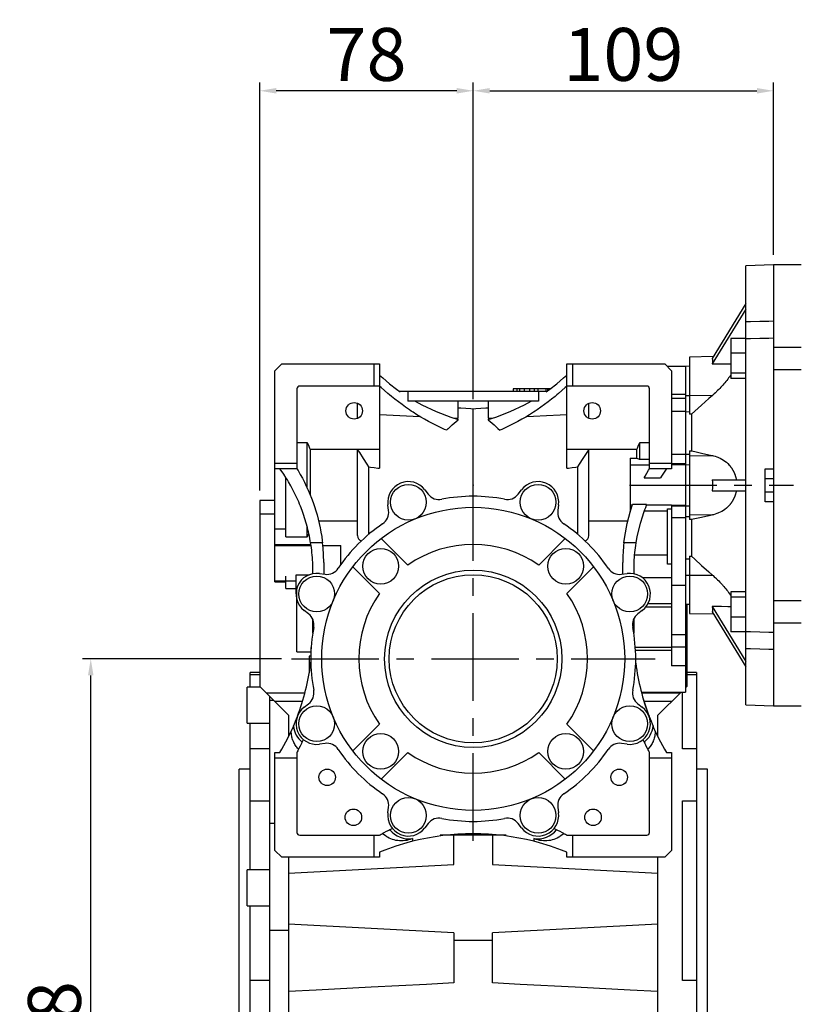
# Model space of a CAD drawing. Extents: x -2450 to 881, y -853 to 1550.
# Drawn here: x -846 to -564, y 166 to 524 of the extents above; entities that cross this region are included whole.
import ezdxf

# ---------------------------------------------------------------- set-up
doc = ezdxf.new("R2010")
doc.units = 0
doc.header["$MEASUREMENT"] = 0
doc.linetypes.add('CENTER', pattern=[50.8, 31.75, -6.35, 6.35, -6.35])
doc.layers.add('CENTER', color=1, linetype='CENTER')
doc.styles.add('MX_NOTE_STANDARD', font='txt.shx', dxfattribs={"height": 3.15, "bigfont": 'extfont.shx'})
doc.dimstyles.new('MXDIMSTYLE', dxfattribs={"dimtxt": 3.15, "dimasz": 2.5, "dimexe": 1.5, "dimexo": 1, "dimgap": 1, "dimtad": 1, "dimdec": 4, "dimdsep": 46, "dimtxsty": 'MX_NOTE_STANDARD', "dimcen": 2.5, "dimadec": 0, "dimazin": 0, "dimtfac": 1, "dimtdec": 4, "dimtmove": 2, "dimatfit": 3, "dimfxl": 0, "dimtolj": 1, "dimarcsym": 0})

# ---------------------------------------------------------------- blocks, each defined once
blk = doc.blocks.new('*D56')
at = {"color": 3, "linetype": 'Continuous', "lineweight": -2}
for p, q in [((-750.77, 291.65), (-823.01, 291.65)), ((-820.01, 20.15), (-820.01, 285.65)), ((-762.27, 14.15), (-823.01, 14.15))]:
    blk.add_line(p, q, dxfattribs=at)
at = {"color": 3}
for points in [[(-819.01, 285.65), (-821.01, 285.65), (-820.01, 291.65)], [(-821.01, 20.15), (-819.01, 20.15), (-820.01, 14.15)]]:
    blk.add_solid(points, dxfattribs=at)
at = {"layer": 'DEFPOINTS', "color": 0}
for p in [(-820.01, 291.65), (-747.17, 291.65), (-758.67, 14.15)]:
    blk.add_point(p, dxfattribs=at)
at = {"color": 3, "linetype": 'Continuous', "lineweight": 13, "insert": (-833.21, 152.9), "char_height": 19.2, "attachment_point": 5, "rotation": 90}
blk.add_mtext('\\A1;278', dxfattribs=at)
blk = doc.blocks.new('*D57')
at = {"color": 3, "linetype": 'Continuous', "lineweight": -2}
for p, q in [((-758.67, 352.75), (-758.67, 500.8)), ((-681.17, 385.87), (-681.17, 500.8)), ((-687.17, 497.8), (-752.67, 497.8))]:
    blk.add_line(p, q, dxfattribs=at)
at = {"color": 3}
for points in [[(-752.67, 498.8), (-752.67, 496.8), (-758.67, 497.8)], [(-687.17, 496.8), (-687.17, 498.8), (-681.17, 497.8)]]:
    blk.add_solid(points, dxfattribs=at)
at = {"layer": 'DEFPOINTS', "color": 0}
for p in [(-758.67, 497.8), (-681.17, 382.27), (-758.67, 349.15)]:
    blk.add_point(p, dxfattribs=at)
at = {"color": 3, "linetype": 'Continuous', "lineweight": 13, "insert": (-719.92, 511), "char_height": 19.2, "attachment_point": 5}
blk.add_mtext('\\A1;78', dxfattribs=at)
blk = doc.blocks.new('*D58')
at = {"color": 3, "linetype": 'Continuous', "lineweight": -2}
for p, q in [((-681.17, 385.87), (-681.17, 500.8)), ((-572.17, 438.25), (-572.17, 500.8)), ((-675.17, 497.8), (-578.17, 497.8))]:
    blk.add_line(p, q, dxfattribs=at)
at = {"color": 3}
for points in [[(-675.17, 498.8), (-675.17, 496.8), (-681.17, 497.8)], [(-578.17, 496.8), (-578.17, 498.8), (-572.17, 497.8)]]:
    blk.add_solid(points, dxfattribs=at)
at = {"layer": 'DEFPOINTS', "color": 0}
for p in [(-572.17, 497.8), (-572.17, 434.65), (-681.17, 382.27)]:
    blk.add_point(p, dxfattribs=at)
at = {"color": 3, "linetype": 'Continuous', "lineweight": 13, "insert": (-626.67, 511), "char_height": 19.2, "attachment_point": 5}
blk.add_mtext('\\A1;109', dxfattribs=at)

msp = doc.modelspace()

# ---------------------------------------------------------------- linework, layer by layer
at = {"color": 7, "linetype": 'Continuous'}
for p, q in [((-572.17, 434.65), (-582.17, 434.3)), ((-582.17, 275), (-582.17, 434.3)), ((-572.17, 434.65), (-572.17, 274.65)), ((-582.17, 420.6), (-594.42, 400.65)), ((-582.17, 418.6), (-594.42, 398.65)), ((-582.17, 407.86), (-587.67, 407.86)), ((-587.67, 407.86), (-587.67, 393.36)), ((-562.17, 404.61), (-572.17, 404.61)), ((-594.02, 401.31), (-602.67, 401.16)), ((-602.67, 401.16), (-602.67, 380.44)), ((-582.17, 402.55), (-587.67, 402.55)), ((-753.17, 396.17), (-750.7, 398.65)), ((-750.7, 398.65), (-715.17, 398.65)), ((-717.17, 390.65), (-717.17, 398.65)), ((-715.17, 398.65), (-715.17, 360.79)), ((-647.17, 398.65), (-611.65, 398.65)), ((-647.17, 360.79), (-647.17, 398.65)), ((-645.17, 398.65), (-645.17, 390.65)), ((-611.65, 398.65), (-609.17, 396.17)), ((-604.17, 397.68), (-610.68, 397.68)), ((-602.67, 397.81), (-604.17, 397.79)), ((-604.17, 397.79), (-604.17, 387.26)), ((-753.17, 319.65), (-753.17, 396.17)), ((-609.17, 396.17), (-609.17, 360.65)), ((-582.17, 395.3), (-587.67, 395.3)), ((-582.17, 393.36), (-587.67, 393.36)), ((-572.17, 396.61), (-562.17, 396.61)), ((-745.17, 389.65), (-745.17, 360.65)), ((-715.17, 390.65), (-744.17, 390.65)), ((-666.67, 389.65), (-666.67, 388.65)), ((-653.2, 389.65), (-666.67, 389.65)), ((-666.63, 389.65), (-666.63, 388.65)), ((-665.34, 389.65), (-665.34, 388.65)), ((-664.32, 389.65), (-664.32, 388.65)), ((-662.64, 389.65), (-662.64, 388.65)), ((-660.79, 389.65), (-660.79, 388.65)), ((-659.02, 389.65), (-659.02, 388.65)), ((-657.69, 389.65), (-657.69, 388.65)), ((-654.82, 389.65), (-654.82, 388.65)), ((-654.2, 389.65), (-654.2, 388.92)), ((-618.17, 390.65), (-647.17, 390.65)), ((-617.17, 360.65), (-617.17, 389.65)), ((-654.58, 388.65), (-707.76, 388.65)), ((-707.67, 388.59), (-707.67, 388.65)), ((-704.92, 388.65), (-704.92, 385.15)), ((-657.42, 388.65), (-657.42, 385.15)), ((-654.67, 388.65), (-654.67, 388.59)), ((-604.17, 387.62), (-609.17, 387.62)), ((-604.17, 386.13), (-609.17, 386.13)), ((-604.17, 387.62), (-604.17, 386.13)), ((-604.17, 387.26), (-602.67, 387.25)), ((-604.17, 386.13), (-604.17, 381.33)), ((-602.67, 387.31), (-594.29, 387.27)), ((-723.17, 378.9), (-723.17, 384.4)), ((-657.42, 385.15), (-704.92, 385.15)), ((-686.62, 378.93), (-686.62, 385.15)), ((-675.72, 385.15), (-675.72, 378.93)), ((-639.17, 378.9), (-639.17, 384.4)), ((-681.17, 350.65), (-681.17, 382.27)), ((-604.17, 381.4), (-609.17, 381.4)), ((-604.17, 381.4), (-604.17, 365.95)), ((-604.17, 381.33), (-602.67, 381.35)), ((-601.88, 380.45), (-602.67, 380.44)), ((-601.88, 380.45), (-601.88, 367.13)), ((-686.62, 378.35), (-686.62, 378.53)), ((-675.72, 378.53), (-675.72, 378.35)), ((-745.17, 370.13), (-741.42, 370.13)), ((-741.42, 353.61), (-741.42, 370.13)), ((-620.72, 364.12), (-620.72, 370.13)), ((-620.72, 370.13), (-617.17, 370.13)), ((-715.17, 367.64), (-740.42, 367.64)), ((-740.42, 367.64), (-740.42, 351.31)), ((-723.17, 336.37), (-723.17, 367.64)), ((-621.72, 367.64), (-647.17, 367.64)), ((-639.17, 336.37), (-639.17, 367.64)), ((-621.72, 364.42), (-621.72, 367.64)), ((-604.17, 365.85), (-609.17, 365.85)), ((-604.17, 365.95), (-604.17, 362.45)), ((-604.17, 365.95), (-602.67, 365.95)), ((-604.17, 365.85), (-604.17, 362.05)), ((-602.67, 367.11), (-601.88, 367.13)), ((-602.67, 367.11), (-602.67, 342.19)), ((-602.67, 365.28), (-594.29, 365.42)), ((-753.17, 362.65), (-745.17, 362.65)), ((-719.07, 336.85), (-719.07, 361.27)), ((-643.27, 361.27), (-643.27, 336.85)), ((-624.17, 364.42), (-624.17, 344.96)), ((-624.17, 364.42), (-621.72, 364.42)), ((-617.17, 361.92), (-624.17, 361.92)), ((-620.72, 364.12), (-617.17, 364.12)), ((-617.17, 362.65), (-609.17, 362.65)), ((-604.17, 362.45), (-609.17, 362.45)), ((-604.17, 362.05), (-609.17, 362.05)), ((-604.17, 362.11), (-602.67, 362.13)), ((-604.17, 362.11), (-604.17, 347.19)), ((-745.17, 360.65), (-753.17, 360.65)), ((-749.17, 335.94), (-749.17, 357.45)), ((-619.07, 357.34), (-613.24, 357.34)), ((-609.17, 360.65), (-617.17, 360.65)), ((-575.17, 348.65), (-575.17, 360.65)), ((-575.17, 360.65), (-572.17, 360.65)), ((-594.42, 356.65), (-582.17, 356.65)), ((-572.17, 357.03), (-575.17, 357.03)), ((-698.76, 353.03), (-697.5, 351.4)), ((-664.84, 351.4), (-663.59, 353.03)), ((-594.42, 352.65), (-582.17, 352.65)), ((-575.17, 352.27), (-572.17, 352.27)), ((-758.67, 349.15), (-758.67, 281.65)), ((-753.17, 349.15), (-758.67, 349.15)), ((-711.87, 345.45), (-712.14, 347.49)), ((-650.2, 347.49), (-650.47, 345.45)), ((-623.4, 347.38), (-624.17, 347.38)), ((-618.22, 347.63), (-623.32, 347.63)), ((-609.17, 347.38), (-618.32, 347.38)), ((-609.17, 347.38), (-609.17, 289.1)), ((-604.17, 347.25), (-609.17, 347.25)), ((-604.17, 347.01), (-609.17, 347.01)), ((-604.17, 347.25), (-604.17, 279.59)), ((-604.17, 347.19), (-602.67, 347.17)), ((-572.17, 348.65), (-575.17, 348.65)), ((-753.17, 344.15), (-758.67, 344.15)), ((-624.11, 345.18), (-624.17, 345.18)), ((-610.67, 345.18), (-619.17, 345.18)), ((-610.67, 325.99), (-610.67, 346.07)), ((-610.67, 346.07), (-609.17, 346.07)), ((-604.17, 343.35), (-602.67, 343.35)), ((-602.67, 344.02), (-594.29, 343.88)), ((-741.42, 335.94), (-741.42, 339.54)), ((-723.17, 341.66), (-737.28, 341.66)), ((-625.06, 341.66), (-639.17, 341.66)), ((-604.17, 342.81), (-609.17, 342.81)), ((-601.88, 342.17), (-602.67, 342.19)), ((-601.88, 342.17), (-601.88, 328.85)), ((-753.17, 338.87), (-749.17, 338.87)), ((-749.17, 335.94), (-741.42, 335.94)), ((-753.17, 333.09), (-740.08, 333.09)), ((-753.17, 332.73), (-740.03, 332.73)), ((-735.86, 333.7), (-740.18, 333.7)), ((-735.76, 332.76), (-729.17, 332.76)), ((-735.76, 332.73), (-729.17, 332.73)), ((-729.17, 325.96), (-729.17, 332.76)), ((-714.6, 335.33), (-704.94, 325.67)), ((-657.41, 325.67), (-647.75, 335.33)), ((-622.16, 333.7), (-626.48, 333.7)), ((-610.67, 329.31), (-622.73, 329.31)), ((-602.67, 328.85), (-602.67, 308.14)), ((-602.67, 328.85), (-601.88, 328.85)), ((-739.42, 322.55), (-739.42, 326.65)), ((-735.42, 326.65), (-735.42, 322.41)), ((-626.92, 322.41), (-626.92, 326.65)), ((-622.92, 326.65), (-622.92, 322.55)), ((-609.17, 325.99), (-610.67, 325.99)), ((-604.17, 327.97), (-602.67, 327.95)), ((-745.49, 315.18), (-745.49, 322.1)), ((-745.49, 322.1), (-740.9, 322.1)), ((-737.01, 322.62), (-734.97, 322.35)), ((-715.19, 315.42), (-724.85, 325.07)), ((-637.49, 325.07), (-647.15, 315.42)), ((-627.37, 322.35), (-625.33, 322.62)), ((-604.17, 322.04), (-602.67, 322.05)), ((-602.67, 321.99), (-594.29, 322.03)), ((-753.17, 319.93), (-745.49, 319.93)), ((-753.17, 319.65), (-749.17, 319.65)), ((-749.17, 317.15), (-749.17, 321.59)), ((-609.17, 321.09), (-619.73, 321.09)), ((-604.17, 318.27), (-609.17, 318.27)), ((-749.17, 317.15), (-745.49, 317.15)), ((-745.17, 294.15), (-745.17, 316.54)), ((-587.67, 315.94), (-587.67, 301.44)), ((-582.17, 315.94), (-587.67, 315.94)), ((-609.17, 311.63), (-617.75, 311.63)), ((-604.17, 311.51), (-602.67, 311.49)), ((-603.67, 311.5), (-603.67, 281.65)), ((-582.17, 314), (-587.67, 314)), ((-562.17, 312.69), (-572.17, 312.69)), ((-740.92, 307.98), (-742.56, 309.23)), ((-619.79, 309.23), (-621.42, 307.98)), ((-609.17, 310.45), (-618.54, 310.45)), ((-602.67, 308.14), (-594.02, 307.99)), ((-594.42, 310.65), (-582.17, 290.7)), ((-594.42, 308.65), (-582.17, 288.7)), ((-739.42, 301.15), (-739.42, 306.1)), ((-622.92, 306.1), (-622.92, 301.15)), ((-582.17, 306.75), (-587.67, 306.75)), ((-572.17, 304.69), (-562.17, 304.69)), ((-604.17, 300.33), (-609.17, 300.33)), ((-582.17, 301.44), (-587.67, 301.44)), ((-745.17, 294.15), (-740.17, 294.15)), ((-740.17, 295.76), (-740.03, 295.76)), ((-740.17, 295.76), (-740.17, 289.86)), ((-740.17, 293.65), (-740.14, 293.65)), ((-609.17, 295.81), (-622.32, 295.81)), ((-609.17, 294.68), (-622.25, 294.68)), ((-604.17, 295.85), (-609.17, 295.85)), ((-740.17, 292.65), (-740.67, 292.65)), ((-740.67, 292.65), (-740.67, 286.59)), ((-740.17, 290.15), (-740.67, 290.15)), ((-758.67, 286.65), (-762.17, 286.65)), ((-762.17, 281.33), (-762.17, 286.65)), ((-762.17, 285.94), (-758.67, 285.94)), ((-604.17, 289.1), (-609.17, 289.1)), ((-600.17, 286.65), (-603.67, 286.65)), ((-603.67, 285.94), (-600.17, 285.94)), ((-600.17, 286.65), (-600.17, 36.65)), ((-758.35, 281.33), (-763.17, 281.33)), ((-763.17, 268.33), (-763.17, 281.33)), ((-758.67, 281.65), (-748.17, 271.15)), ((-742.3, 279.15), (-756.17, 279.15)), ((-620.16, 279.59), (-604.17, 279.59)), ((-606.17, 279.15), (-620.04, 279.15)), ((-614.17, 271.15), (-605.73, 279.59)), ((-605.17, 258.95), (-605.17, 279.72)), ((-604.17, 281.15), (-603.67, 281.65)), ((-755.17, 278.15), (-755.17, 85.15)), ((-755.17, 276.6), (-753.63, 276.6)), ((-743.16, 276.15), (-753.17, 276.15)), ((-742.56, 274.06), (-740.92, 275.32)), ((-621.42, 275.32), (-619.79, 274.06)), ((-619.68, 277.83), (-617.29, 270.63)), ((-609.17, 276.15), (-619.12, 276.15)), ((-582.17, 275), (-572.17, 274.65)), ((-763.17, 268.33), (-755.17, 268.33)), ((-762.17, 215.03), (-762.17, 268.33)), ((-748.17, 271.15), (-748.17, 263.48)), ((-614.17, 263.48), (-614.17, 271.15)), ((-724.85, 258.22), (-715.19, 267.88)), ((-647.15, 267.88), (-637.49, 258.22)), ((-734.97, 260.95), (-737.01, 260.68)), ((-625.33, 260.68), (-627.37, 260.95)), ((-755.17, 258.95), (-762.17, 258.95)), ((-753.17, 257.65), (-751.32, 257.65)), ((-753.17, 222.12), (-753.17, 257.65)), ((-745.17, 257.65), (-745.17, 228.65)), ((-704.94, 257.63), (-714.6, 247.97)), ((-647.75, 247.97), (-657.41, 257.63)), ((-617.17, 228.65), (-617.17, 257.65)), ((-611.02, 257.65), (-609.17, 257.65)), ((-609.17, 257.65), (-609.17, 222.12)), ((-600.17, 258.95), (-605.17, 258.95)), ((-745.17, 255.65), (-753.17, 255.65)), ((-609.17, 255.65), (-617.17, 255.65)), ((-762.17, 251.65), (-766.17, 251.65)), ((-766.17, 71.65), (-766.17, 251.65)), ((-596.17, 251.65), (-600.17, 251.65)), ((-596.17, 71.65), (-596.17, 251.65)), ((-762.17, 240.12), (-755.17, 240.12)), ((-605.17, 240.12), (-600.17, 240.12)), ((-605.17, 174.96), (-605.17, 240.12)), ((-712.14, 235.81), (-711.87, 237.85)), ((-650.47, 237.85), (-650.2, 235.81)), ((-755.17, 231.96), (-753.17, 231.96)), ((-697.5, 231.9), (-698.76, 230.27)), ((-663.59, 230.27), (-664.84, 231.9)), ((-744.17, 227.65), (-715.17, 227.65)), ((-717.17, 219.65), (-717.17, 227.65)), ((-703.17, 226.47), (-703.17, 225.43)), ((-669.17, 227.65), (-693.17, 227.65)), ((-688.17, 217.04), (-688.17, 227.65)), ((-674.17, 227.65), (-674.17, 217.04)), ((-659.17, 226.47), (-659.17, 225.43)), ((-647.17, 227.65), (-618.17, 227.65)), ((-645.17, 227.65), (-645.17, 219.65)), ((-750.7, 219.65), (-753.17, 222.12)), ((-609.17, 222.12), (-611.65, 219.65)), ((-715.17, 219.65), (-750.7, 219.65)), ((-748.17, 219.65), (-748.17, 92.15)), ((-715.17, 221.5), (-715.17, 219.65)), ((-647.17, 219.65), (-647.17, 221.5)), ((-611.65, 219.65), (-647.17, 219.65)), ((-614.17, 92.15), (-614.17, 219.65)), ((-755.17, 215.03), (-763.17, 215.03)), ((-763.17, 202.03), (-763.17, 215.03)), ((-748.17, 213.9), (-688.17, 217.04)), ((-674.17, 217.04), (-614.17, 213.9)), ((-763.17, 202.03), (-755.17, 202.03)), ((-762.17, 121.27), (-762.17, 202.03)), ((-755.17, 193.22), (-748.17, 193.22)), ((-688.17, 192.26), (-748.17, 195.4)), ((-614.17, 195.4), (-674.17, 192.26)), ((-688.17, 192.26), (-688.17, 174.04)), ((-674.17, 189.43), (-688.17, 189.43)), ((-674.17, 174.04), (-674.17, 192.26)), ((-755.17, 174.96), (-762.17, 174.96)), ((-600.17, 174.96), (-605.17, 174.96))]:
    msp.add_line(p, q, dxfattribs=at)
at = {"color": 7}
for p, q in [((-562.17, 434.65), (-572.17, 434.65)), ((-572.17, 274.65), (-562.17, 274.65))]:
    msp.add_line(p, q, dxfattribs=at)
at = {"color": 7, "linetype": 'Continuous'}
for points in [[(-582.17, 414.03), (-580.51, 414.07), (-577.18, 414.15), (-573.84, 414.24), (-572.17, 414.28)], [(-572.17, 407.98), (-573.84, 407.94), (-577.18, 407.86), (-580.51, 407.78), (-582.17, 407.74)], [(-594.42, 400.65), (-594.41, 400.61), (-594.39, 400.53), (-594.37, 400.45), (-594.37, 400.41), (-594.36, 400.36), (-594.35, 400.27), (-594.34, 400.18), (-594.33, 400.08), (-594.33, 399.97), (-594.32, 399.86), (-594.32, 399.81), (-594.32, 399.75), (-594.33, 399.64), (-594.33, 399.52), (-594.34, 399.39), (-594.35, 399.27), (-594.36, 399.14), (-594.37, 399.07), (-594.37, 399), (-594.39, 398.86), (-594.41, 398.72), (-594.42, 398.65)], [(-594.42, 398.65), (-593.3, 398.67), (-591.06, 398.7), (-588.8, 398.74), (-587.67, 398.75)], [(-715.17, 394.65), (-713.98, 393.57), (-711.53, 391.49), (-708.98, 389.53), (-707.67, 388.59)], [(-654.67, 388.59), (-653.37, 389.53), (-650.82, 391.49), (-648.36, 393.57), (-647.17, 394.65)], [(-587.67, 394.74), (-587.82, 394.51), (-588.13, 394.05), (-588.46, 393.6), (-588.63, 393.37), (-588.8, 393.14), (-589.14, 392.7), (-589.48, 392.26), (-589.83, 391.84), (-590.18, 391.43), (-590.53, 391.02), (-590.71, 390.81), (-590.9, 390.61), (-591.27, 390.2), (-591.65, 389.8), (-592.04, 389.4), (-592.44, 389), (-592.84, 388.61), (-593.04, 388.41), (-593.25, 388.22), (-593.66, 387.84), (-594.08, 387.46), (-594.29, 387.27)], [(-690.8, 374.59), (-691.54, 374.92), (-693.03, 375.6), (-694.49, 376.31), (-695.22, 376.67), (-695.95, 377.04), (-697.39, 377.8), (-698.81, 378.59), (-700.22, 379.41), (-701.62, 380.26), (-702.99, 381.13), (-703.68, 381.57), (-704.35, 382.02), (-705.7, 382.95), (-707.02, 383.89), (-708.33, 384.87), (-709.62, 385.86), (-710.89, 386.89), (-711.52, 387.41), (-712.14, 387.93), (-713.37, 389), (-714.58, 390.09), (-715.17, 390.65)], [(-647.17, 390.65), (-647.77, 390.09), (-648.98, 389), (-650.21, 387.93), (-650.83, 387.41), (-651.46, 386.89), (-652.73, 385.86), (-654.01, 384.87), (-655.32, 383.89), (-656.65, 382.95), (-657.99, 382.02), (-658.67, 381.57), (-659.35, 381.13), (-660.73, 380.26), (-662.12, 379.41), (-663.53, 378.59), (-664.96, 377.8), (-666.4, 377.04), (-667.12, 376.67), (-667.85, 376.31), (-669.32, 375.6), (-670.8, 374.92), (-671.55, 374.59)], [(-594.29, 387.27), (-595.66, 386.07), (-598.26, 383.74), (-600.71, 381.52), (-601.88, 380.45)], [(-702.26, 385.15), (-699.77, 383.79), (-694.64, 381.37), (-689.33, 379.37), (-686.62, 378.53)], [(-681.17, 382.27), (-682.08, 382.33), (-683.89, 382.46), (-685.71, 382.59), (-686.62, 382.65)], [(-675.73, 382.65), (-676.64, 382.59), (-678.46, 382.46), (-680.27, 382.33), (-681.17, 382.27)], [(-675.72, 378.53), (-673.01, 379.37), (-667.7, 381.37), (-662.57, 383.79), (-660.08, 385.15)], [(-715.17, 380.37), (-712.71, 380.25), (-707.82, 380), (-702.99, 379.76), (-700.6, 379.64)], [(-688.22, 379.01), (-687.95, 379), (-687.42, 378.97), (-686.89, 378.95), (-686.62, 378.93)], [(-675.72, 378.93), (-675.46, 378.95), (-674.93, 378.97), (-674.4, 379), (-674.13, 379.01)], [(-661.75, 379.64), (-659.35, 379.76), (-654.52, 380), (-649.64, 380.25), (-647.17, 380.37)], [(-690.8, 374.59), (-690.69, 374.71), (-690.48, 374.94), (-690.26, 375.18), (-690.15, 375.29), (-690.04, 375.4), (-689.82, 375.63), (-689.6, 375.85), (-688.8, 376.61), (-687.37, 377.8), (-686.62, 378.35)], [(-675.72, 378.35), (-674.98, 377.8), (-673.54, 376.61), (-672.19, 375.29), (-671.55, 374.59)], [(-741.42, 370.13), (-741.24, 369.71), (-740.9, 368.88), (-740.58, 368.05), (-740.42, 367.64)], [(-621.72, 367.64), (-621.57, 368.05), (-621.24, 368.88), (-620.9, 369.71), (-620.72, 370.13)], [(-719.07, 361.27), (-719.66, 362.27), (-720.94, 364.34), (-722.38, 366.51), (-723.17, 367.64)], [(-639.17, 367.64), (-639.96, 366.51), (-641.41, 364.34), (-642.69, 362.27), (-643.27, 361.27)], [(-601.88, 367.13), (-600.71, 366.86), (-598.26, 366.3), (-595.66, 365.72), (-594.29, 365.42)], [(-594.29, 365.42), (-593.97, 365.34), (-593.33, 365.16), (-592.7, 364.96), (-592.39, 364.84), (-592.09, 364.71), (-591.49, 364.44), (-590.91, 364.13), (-590.36, 363.79), (-589.82, 363.41), (-589.29, 362.99), (-589.02, 362.75), (-588.76, 362.51), (-588.25, 361.97), (-587.96, 361.64), (-587.88, 361.54), (-587.8, 361.44), (-587.76, 361.39), (-587.72, 361.34), (-587.65, 361.24), (-587.57, 361.13), (-587.5, 361.03), (-587.42, 360.92), (-587.35, 360.82), (-587.32, 360.76), (-587.28, 360.71), (-587.21, 360.6), (-587.14, 360.49), (-587.08, 360.38), (-587.01, 360.27), (-586.95, 360.16), (-586.91, 360.1), (-586.88, 360.05), (-586.82, 359.94), (-586.76, 359.82), (-586.7, 359.71), (-586.65, 359.59), (-586.59, 359.48), (-586.56, 359.42), (-586.54, 359.36), (-586.48, 359.25), (-586.43, 359.13), (-586.41, 359.07), (-586.38, 359.01), (-586.33, 358.89), (-586.28, 358.76), (-586.26, 358.7), (-586.23, 358.64), (-586.18, 358.51), (-586.14, 358.38), (-586.09, 358.25), (-586.05, 358.12), (-586.01, 357.98), (-585.99, 357.91), (-585.97, 357.84), (-585.93, 357.71), (-585.89, 357.57), (-585.85, 357.43), (-585.82, 357.29), (-585.78, 357.15), (-585.77, 357.08), (-585.75, 357.01), (-585.72, 356.86), (-585.7, 356.72), (-585.68, 356.65)], [(-719.07, 361.27), (-718.41, 361.19), (-717.11, 361.03), (-715.81, 360.87), (-715.17, 360.79)], [(-647.17, 360.79), (-646.53, 360.87), (-645.24, 361.03), (-643.93, 361.19), (-643.27, 361.27)], [(-621.72, 364.42), (-621.56, 364.37), (-621.23, 364.27), (-620.89, 364.17), (-620.72, 364.12)], [(-740.18, 333.7), (-740.32, 334.5), (-740.63, 336.11), (-740.97, 337.71), (-741.16, 338.5), (-741.36, 339.29), (-741.79, 340.87), (-742.25, 342.44), (-742.76, 343.99), (-743.31, 345.53), (-743.89, 347.06), (-744.2, 347.81), (-744.52, 348.57), (-745.18, 350.06), (-745.88, 351.54), (-746.62, 353), (-747.39, 354.44), (-748.2, 355.86), (-748.62, 356.56), (-749.05, 357.25), (-749.93, 358.63), (-750.85, 359.98), (-751.32, 360.65)], [(-745.17, 360.65), (-744.76, 359.97), (-743.96, 358.59), (-743.19, 357.19), (-742.82, 356.48), (-742.46, 355.77), (-741.76, 354.33), (-741.09, 352.88), (-740.46, 351.41), (-739.87, 349.93), (-739.31, 348.43), (-739.05, 347.68), (-738.79, 346.92), (-738.31, 345.4), (-737.86, 343.87), (-737.45, 342.33), (-737.07, 340.78), (-736.74, 339.21), (-736.58, 338.43), (-736.44, 337.65), (-736.18, 336.07), (-735.96, 334.49), (-735.86, 333.7)], [(-619.07, 357.34), (-618.77, 357.9), (-618.15, 359.01), (-617.5, 360.11), (-617.17, 360.65)], [(-611.02, 360.65), (-611.41, 360.11), (-612.16, 359.01), (-612.88, 357.9), (-613.24, 357.34)], [(-594.42, 356.65), (-594.41, 356.54), (-594.39, 356.32), (-594.37, 356.1), (-594.37, 355.99), (-594.36, 355.88), (-594.35, 355.65), (-594.34, 355.43), (-594.33, 355.21), (-594.33, 354.98), (-594.32, 354.76), (-594.32, 354.65), (-594.32, 354.54), (-594.33, 354.31), (-594.33, 354.09), (-594.34, 353.87), (-594.35, 353.65), (-594.36, 353.42), (-594.37, 353.31), (-594.37, 353.2), (-594.39, 352.98), (-594.41, 352.76), (-594.42, 352.65)], [(-585.68, 352.65), (-585.7, 352.58), (-585.72, 352.43), (-585.75, 352.29), (-585.77, 352.22), (-585.78, 352.15), (-585.82, 352.01), (-585.85, 351.87), (-585.89, 351.73), (-585.93, 351.59), (-585.97, 351.45), (-585.99, 351.39), (-586.01, 351.32), (-586.05, 351.18), (-586.09, 351.05), (-586.14, 350.92), (-586.18, 350.79), (-586.23, 350.66), (-586.26, 350.6), (-586.28, 350.54), (-586.33, 350.41), (-586.38, 350.29), (-586.41, 350.23), (-586.43, 350.17), (-586.48, 350.05), (-586.54, 349.94), (-586.56, 349.88), (-586.59, 349.82), (-586.65, 349.71), (-586.7, 349.59), (-586.76, 349.48), (-586.82, 349.36), (-586.88, 349.25), (-586.91, 349.2), (-586.95, 349.14), (-587.01, 349.03), (-587.08, 348.92), (-587.14, 348.81), (-587.21, 348.7), (-587.28, 348.59), (-587.32, 348.54), (-587.35, 348.48), (-587.42, 348.38), (-587.5, 348.27), (-587.57, 348.17), (-587.65, 348.06), (-587.72, 347.96), (-587.76, 347.91), (-587.8, 347.86), (-587.88, 347.76), (-587.96, 347.66), (-588.25, 347.33), (-588.76, 346.79), (-589.02, 346.55), (-589.29, 346.31), (-589.82, 345.89), (-590.36, 345.51), (-590.91, 345.17), (-591.49, 344.86), (-592.09, 344.59), (-592.39, 344.46), (-592.7, 344.34), (-593.33, 344.14), (-593.97, 343.96), (-594.29, 343.88)], [(-626.48, 333.7), (-626.17, 336.06), (-625.28, 340.75), (-624.05, 345.36), (-623.32, 347.63)], [(-618.22, 347.63), (-618.37, 347.25), (-618.67, 346.5), (-618.96, 345.75), (-619.1, 345.37), (-619.23, 344.99), (-619.5, 344.23), (-619.76, 343.47), (-620.59, 340.77), (-621.73, 336.08), (-622.16, 333.7)], [(-594.29, 343.88), (-595.66, 343.58), (-598.26, 343), (-600.71, 342.44), (-601.88, 342.17)], [(-741.42, 335.94), (-741.4, 335.97), (-741.36, 336.03), (-741.33, 336.09), (-741.31, 336.12), (-741.29, 336.15), (-741.25, 336.22), (-741.22, 336.28), (-741.18, 336.34), (-741.15, 336.4), (-741.11, 336.47), (-741.09, 336.5), (-741.08, 336.53), (-741.05, 336.59), (-741.01, 336.65), (-740.98, 336.72), (-740.95, 336.78), (-740.92, 336.84), (-740.91, 336.87), (-740.9, 336.9), (-740.87, 336.97), (-740.84, 337.03), (-740.83, 337.06)], [(-601.88, 328.85), (-600.71, 327.78), (-598.26, 325.56), (-595.66, 323.23), (-594.29, 322.03)], [(-594.29, 322.03), (-594.08, 321.84), (-593.66, 321.46), (-593.25, 321.08), (-593.04, 320.89), (-592.84, 320.69), (-592.44, 320.3), (-592.04, 319.9), (-591.65, 319.5), (-591.27, 319.1), (-590.9, 318.69), (-590.71, 318.49), (-590.53, 318.28), (-590.18, 317.87), (-589.83, 317.46), (-589.48, 317.04), (-589.14, 316.6), (-588.8, 316.16), (-588.63, 315.93), (-588.46, 315.7), (-588.13, 315.25), (-587.82, 314.79), (-587.67, 314.56)], [(-587.67, 310.54), (-588.8, 310.56), (-591.06, 310.6), (-593.3, 310.63), (-594.42, 310.65)], [(-594.42, 310.65), (-594.41, 310.58), (-594.39, 310.43), (-594.37, 310.3), (-594.37, 310.23), (-594.36, 310.16), (-594.35, 310.03), (-594.34, 309.91), (-594.33, 309.78), (-594.33, 309.66), (-594.32, 309.55), (-594.32, 309.49), (-594.32, 309.43), (-594.33, 309.33), (-594.33, 309.22), (-594.34, 309.12), (-594.35, 309.03), (-594.36, 308.94), (-594.37, 308.89), (-594.37, 308.85), (-594.39, 308.77), (-594.41, 308.69), (-594.42, 308.65)], [(-582.17, 301.56), (-580.51, 301.52), (-577.18, 301.44), (-573.84, 301.36), (-572.17, 301.32)], [(-572.17, 295.02), (-573.84, 295.06), (-577.18, 295.15), (-580.51, 295.23), (-582.17, 295.27)], [(-751.32, 257.65), (-750.59, 258.92), (-749.18, 261.49), (-747.86, 264.12), (-747.24, 265.44)], [(-746.44, 267.23), (-746.58, 266.9), (-746.85, 266.29), (-747.11, 265.72), (-747.24, 265.44)], [(-744.56, 258.78), (-744.7, 258.93), (-744.96, 259.24), (-745.22, 259.55), (-745.34, 259.71), (-745.46, 259.88), (-745.69, 260.21), (-745.9, 260.56), (-746.1, 260.92), (-746.28, 261.28), (-746.45, 261.65), (-746.53, 261.84), (-746.6, 262.03), (-746.74, 262.42), (-746.86, 262.81), (-746.96, 263.21), (-747.05, 263.61), (-747.12, 264.01), (-747.15, 264.21), (-747.18, 264.42), (-747.21, 264.83), (-747.24, 265.24), (-747.24, 265.44)], [(-615.1, 265.44), (-615.11, 265.24), (-615.13, 264.83), (-615.17, 264.42), (-615.19, 264.21), (-615.22, 264.01), (-615.29, 263.61), (-615.38, 263.21), (-615.49, 262.81), (-615.61, 262.42), (-615.74, 262.03), (-615.82, 261.84), (-615.9, 261.65), (-616.06, 261.28), (-616.25, 260.92), (-616.45, 260.56), (-616.66, 260.21), (-616.89, 259.88), (-617, 259.71), (-617.13, 259.55), (-617.38, 259.24), (-617.65, 258.93), (-617.78, 258.78)], [(-615.1, 265.44), (-615.23, 265.72), (-615.49, 266.29), (-615.76, 266.9), (-615.9, 267.23)], [(-615.1, 265.44), (-614.48, 264.12), (-613.16, 261.49), (-611.76, 258.92), (-611.02, 257.65)], [(-744.56, 258.78), (-744.33, 259.21), (-743.88, 260.1), (-743.44, 260.99), (-743.23, 261.42)], [(-619.12, 261.42), (-618.91, 260.99), (-618.46, 260.1), (-618.01, 259.21), (-617.78, 258.78)], [(-744.56, 258.78), (-744.66, 258.59), (-744.86, 258.22), (-745.07, 257.84), (-745.17, 257.65)], [(-617.17, 257.65), (-617.28, 257.84), (-617.48, 258.22), (-617.68, 258.59), (-617.78, 258.78)], [(-711.43, 229.62), (-711.86, 229.41), (-712.74, 228.96), (-713.62, 228.5), (-714.05, 228.27)], [(-648.3, 228.27), (-648.72, 228.5), (-649.6, 228.96), (-650.49, 229.41), (-650.92, 229.62)], [(-715.17, 227.65), (-714.99, 227.75), (-714.61, 227.96), (-714.24, 228.17), (-714.05, 228.27)], [(-703.17, 225.43), (-705.21, 224.9), (-709.24, 223.68), (-713.21, 222.27), (-715.17, 221.5)], [(-703.17, 226.47), (-703.47, 226.34), (-704.08, 226.11), (-704.7, 225.92), (-705.02, 225.84), (-705.33, 225.77), (-705.98, 225.67), (-706.63, 225.6), (-707.28, 225.58), (-707.93, 225.6), (-708.58, 225.67), (-708.91, 225.72), (-709.23, 225.77), (-709.86, 225.92), (-710.48, 226.11), (-711.09, 226.34), (-711.68, 226.61), (-712.25, 226.92), (-712.53, 227.09), (-712.8, 227.26), (-713.32, 227.64), (-713.81, 228.05), (-714.05, 228.27)], [(-648.3, 228.27), (-648.53, 228.05), (-649.02, 227.64), (-649.55, 227.26), (-649.82, 227.09), (-650.09, 226.92), (-650.66, 226.61), (-651.25, 226.34), (-651.86, 226.11), (-652.48, 225.92), (-653.12, 225.77), (-653.44, 225.72), (-653.76, 225.67), (-654.41, 225.6), (-655.06, 225.58), (-655.72, 225.6), (-656.37, 225.67), (-657.01, 225.77), (-657.33, 225.84), (-657.64, 225.92), (-658.27, 226.11), (-658.87, 226.34), (-659.17, 226.47)], [(-647.17, 221.5), (-649.13, 222.27), (-653.1, 223.68), (-657.14, 224.9), (-659.17, 225.43)], [(-648.3, 228.27), (-648.11, 228.17), (-647.73, 227.96), (-647.36, 227.75), (-647.17, 227.65)], [(-688.17, 174.04), (-698.17, 173.52), (-718.17, 172.47), (-738.17, 171.42), (-748.17, 170.9)], [(-614.17, 170.9), (-624.18, 171.42), (-644.18, 172.47), (-664.18, 173.52), (-674.17, 174.04)]]:
    msp.add_lwpolyline(points, dxfattribs=at)
for centre, radius in [((-724.37, 381.65), 3), ((-637.97, 381.65), 3), ((-704.71, 348.47), 6.5), ((-657.64, 348.47), 6.5), ((-681.17, 291.65), 55), ((-714.76, 325.24), 6.5), ((-647.58, 325.24), 6.5), ((-737.99, 315.18), 6.5), ((-681.17, 291.65), 32.17), ((-681.17, 291.65), 30.5), ((-624.35, 315.18), 6.5), ((-737.99, 268.11), 6.5), ((-624.35, 268.11), 6.5), ((-714.76, 258.06), 6.5), ((-647.58, 258.06), 6.5), ((-734.17, 248.65), 3), ((-628.17, 248.65), 3), ((-704.71, 234.83), 6.5), ((-657.64, 234.83), 6.5), ((-724.67, 234.15), 3), ((-637.67, 234.15), 3)]:
    msp.add_circle(centre, radius, dxfattribs=at)
for centre, radius, start, end in [((-744.17, 389.65), 1, 90, 180), ((-618.17, 389.65), 1, 0, 90), ((-704.71, 348.47), 7.5, 37.5, 187.5), ((-657.64, 348.47), 7.5, 352.5, 142.5), ((-693.54, 354.44), 5, 217.5, 281.1393), ((-681.17, 291.65), 59, 78.8607, 101.1393), ((-668.81, 354.44), 5, 258.8607, 322.5), ((-716.83, 344.8), 5, 303.8607, 7.5), ((-645.51, 344.8), 5, 172.5, 236.1393), ((-681.17, 291.65), 59, 123.8607, 146.1393), ((-681.17, 291.65), 59, 33.8607, 56.1393), ((-721.17, 336.37), 2, 180, 252.6408), ((-641.17, 336.37), 2, 287.3592, 0), ((-803.5, 323.31), 64.16, 2.9867, 9.32), ((-801.61, 326.07), 66.19, 0.504, 6.6193), ((-681.17, 291.65), 41.5, 55.0611, 124.9389), ((-560.73, 326.07), 66.19, 173.3807, 179.496), ((-558.85, 323.31), 64.16, 170.68, 177.0133), ((-737.99, 315.18), 7.5, 82.5, 232.5), ((-734.32, 327.31), 5, 262.5, 326.1393), ((-628.03, 327.31), 5, 213.8607, 277.5), ((-624.35, 315.18), 7.5, 307.5, 97.5), ((-681.17, 291.65), 41.5, 145.0611, 214.9389), ((-681.17, 291.65), 41.5, 325.0611, 34.9389), ((-743.97, 304.01), 5, 348.8607, 52.5), ((-618.38, 304.01), 5, 127.5, 191.1393), ((-681.17, 291.65), 59, 168.8607, 191.1393), ((-824.89, 301.15), 85.47, 359.915, 359.9975), ((-681.17, 291.65), 59, 348.8607, 11.1393), ((-537.45, 301.15), 85.47, 180.0025, 180.085), ((-824.89, 301.15), 85.47, 339.197, 352.5185), ((-537.45, 301.15), 85.47, 187.4815, 200.803), ((-743.97, 279.29), 5, 307.5, 11.1393), ((-618.38, 279.29), 5, 168.8607, 232.5), ((-737.99, 268.11), 7.5, 127.5, 277.5), ((-624.35, 268.11), 7.5, 262.5, 52.5), ((-824.89, 301.15), 85.47, 336.6126, 339.1707), ((-537.45, 301.15), 85.47, 200.8293, 203.3874), ((-737.99, 268.11), 8.5, 185.9981, 231.9713), ((-624.35, 268.11), 8.5, 308.0287, 354.0019), ((-815.27, 296.2), 80, 334.227, 334.9634), ((-734.32, 255.99), 5, 33.8607, 97.5), ((-628.03, 255.99), 5, 82.5, 146.1393), ((-547.08, 296.2), 80, 205.0366, 205.773), ((-681.17, 291.65), 59, 213.8607, 236.1393), ((-681.17, 291.65), 41.5, 235.0611, 304.9389), ((-681.17, 291.65), 59, 303.8607, 326.1393), ((-716.83, 238.5), 5, 352.5, 56.1393), ((-645.51, 238.5), 5, 123.8607, 187.5), ((-704.71, 234.83), 7.5, 172.5, 322.5), ((-693.54, 228.86), 5, 78.8607, 142.5), ((-681.17, 291.65), 59, 258.8607, 281.1393), ((-668.81, 228.86), 5, 37.5, 101.1393), ((-657.64, 234.83), 7.5, 217.5, 7.5), ((-680.03, 165.53), 71.37, 115.2747, 116.0982), ((-704.71, 234.83), 8.5, 217.7721, 280.4042), ((-657.64, 234.83), 8.5, 259.5958, 322.2279), ((-682.31, 165.53), 71.37, 63.9018, 64.7253), ((-744.17, 228.65), 1, 180, 270), ((-681.17, 137.98), 90.18, 75.8792, 104.1208), ((-618.17, 228.65), 1, 270, 0)]:
    msp.add_arc(centre, radius, start, end, dxfattribs=at)
at = {"extrusion": (-1, -1.22461e-16, 6.12303e-17)}
msp.add_point((-681.17, 354.65, 245), dxfattribs=at)
at = {"extrusion": (1, 0, -6.12303e-17)}
for p in [(-681.17, 354.65, 245), (-604.17, 354.65, 245), (-604.17, 354.65, 245), (-572.17, 354.65, 245)]:
    msp.add_point(p, dxfattribs=at)
at = {"extrusion": (-1, 1.22461e-16, 6.12303e-17)}
msp.add_point((-604.17, 354.65, 245), dxfattribs=at)
at = {"extrusion": (0, 0, -1)}
for p in [(-681.17, 291.65, 150), (-681.17, 291.65), (-681.17, 291.65, 271.2), (-681.17, 291.65, 271.2), (-681.17, 291.65, 150), (-681.17, 291.65, 271.2), (-681.17, 291.65, 271.2), (-681.17, 291.65, 326.4), (-681.17, 291.65, 271.2), (-681.17, 291.65, 219), (-681.17, 291.65, 150)]:
    msp.add_point(p, dxfattribs=at)
for p in [(-681.17, 291.65), (-681.17, 291.65, 323.4)]:
    msp.add_point(p)
at = {"layer": 'CENTER', "linetype": 'CENTER'}
for p, q in [((-681.17, 225.65), (-681.17, 357.65)), ((-624.49, 354.65), (-564.88, 354.65)), ((-747.17, 291.65), (-615.17, 291.65))]:
    msp.add_line(p, q, dxfattribs=at)

# ---------------------------------------------------------------- dimensions: what is measured, and where the dimension line sits
at = {"color": 3, "linetype": 'Continuous', "lineweight": 13}
for base, p1, p2, picture, middle in [((-758.67225063, 497.8), (-681.17225063, 382.26554901), (-758.67225063, 349.14983609), '*D57', (-719.92225063, 497.8)), ((-572.17, 497.8), (-681.17, 382.27), (-572.17, 434.65), '*D58', (-626.67, 497.8))]:
    dim = msp.add_linear_dim(base=base, p1=p1, p2=p2, dimstyle='MXDIMSTYLE', override={"dimscale": 1.2, "dimtxt": 16, "dimasz": 5, "dimexe": 2.5, "dimexo": 3, "dimgap": 3, "dimtoh": 1, "dimdec": 0, "dimzin": 9, "dimtxsty": 'Standard', "dimcen": 0, "dimclrd": 3, "dimclre": 3, "dimclrt": 3, "dimtdec": 0, "dimtofl": 0, "dimtmove": 0, "dimtfill": 0, "dimtzin": 0}, dxfattribs=at)
    dim.commit()
    dim.dimension.update_dxf_attribs({"geometry": picture, "text_midpoint": middle, "dimtype": 160})
dim = msp.add_linear_dim(base=(-820.00599337, 291.64983609), p1=(-758.67225063, 14.14983609), p2=(-747.17225063, 291.64983609), angle=90, dimstyle='MXDIMSTYLE', override={"dimscale": 1.2, "dimtxt": 16, "dimasz": 5, "dimexe": 2.5, "dimexo": 3, "dimgap": 3, "dimtoh": 1, "dimdec": 0, "dimzin": 9, "dimtxsty": 'Standard', "dimcen": 0, "dimclrd": 3, "dimclre": 3, "dimclrt": 3, "dimtdec": 0, "dimtofl": 0, "dimtmove": 0, "dimtfill": 0, "dimtzin": 0}, dxfattribs=at)
dim.commit()
dim.dimension.update_dxf_attribs({"geometry": '*D56', "text_midpoint": (-833.20599337, 152.89983609)})

doc.saveas('drawing.dxf')
